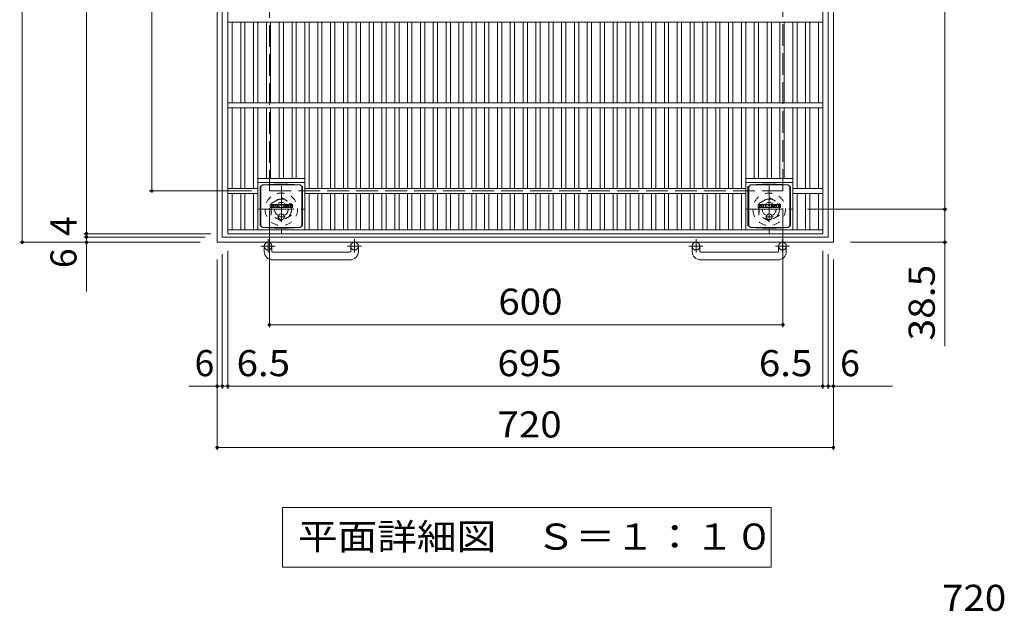
# Model space of a CAD drawing. Units: millimetres. Extents: x -1827 to 1870, y -1378 to 1316.
# Drawn here: x -1736 to -586, y -32 to 659 of the extents above; entities that cross this region are included whole.
import ezdxf

# ---------------------------------------------------------------- set-up
doc = ezdxf.new("R2010")
doc.units = ezdxf.units.MM
doc.header["$LTSCALE"] = 10
for name, pattern in [('JWW_CENTER1', [6.773333, 4.233333, -0.846667, 0.846667, -0.846667]), ('JWW_DASHED1', [1.693333, 0.846667, -0.846667]), ('JWW_DASHED3', [3.386667, 2.54, -0.846667])]:
    doc.linetypes.add(name, pattern=pattern)
for name, color, linetype in [('C-1', 7, 'Continuous'), ('C-2', 7, 'Continuous'), ('C-4', 7, 'Continuous'), ('C-5', 7, 'Continuous'), ('C-9', 7, 'Continuous'), ('C-F', 7, 'Continuous'), ('D-4', 7, 'Continuous')]:
    doc.layers.add(name, color=color, linetype=linetype)
doc.styles.add('ＭＳ ゴシック', font='txt', dxfattribs={"height": 1})

msp = doc.modelspace()

# ---------------------------------------------------------------- linework, layer by layer
at = {"layer": 'C-1', "color": 2, "linetype": 'Continuous', "lineweight": 9}
for p, q in [((-1505.2, 1119.4), (-1505.2, 399.4)), ((-785.2, 399.4), (-785.2, 1119.4)), ((-1499.2, 1113.4), (-1499.2, 405.4)), ((-791.2, 405.4), (-791.2, 1113.4)), ((-1499.2, 405.4), (-791.2, 405.4)), ((-1505.2, 399.4), (-785.2, 399.4)), ((-1450.2, 388.8), (-1450.2, 394.9)), ((-1441.2, 388.8), (-1441.2, 394.9)), ((-1349.2, 388.8), (-1349.2, 394.9)), ((-1340.2, 388.8), (-1340.2, 394.9)), ((-950.2, 388.8), (-950.2, 394.9)), ((-941.2, 388.8), (-941.2, 394.9)), ((-849.2, 388.8), (-849.2, 394.9)), ((-840.2, 388.8), (-840.2, 394.9)), ((-1440.2, 387.8), (-1350.2, 387.8)), ((-940.2, 387.8), (-850.2, 387.8)), ((-1350.2, 378.8), (-1440.2, 378.8)), ((-850.2, 378.8), (-940.2, 378.8))]:
    msp.add_line(p, q, dxfattribs=at)
at = {"layer": 'C-1', "color": 2, "linetype": 'JWW_DASHED3', "lineweight": 9}
for p, q in [((-1444.2, 1059.4), (-1444.2, 459.4)), ((-844.2, 459.4), (-844.2, 1059.4)), ((-1444.2, 459.4), (-844.2, 459.4))]:
    msp.add_line(p, q, dxfattribs=at)
at = {"layer": 'C-1', "color": 2, "linetype": 'JWW_CENTER1', "lineweight": 9}
for p, q in [((-1430.2, 465.5), (-1430.2, 410.2)), ((-860.2, 465.5), (-860.2, 410.2)), ((-1457.9, 437.9), (-1402.6, 437.9)), ((-887.9, 437.9), (-832.6, 437.9)), ((-1445.7, 403), (-1445.7, 387.4)), ((-1344.7, 403), (-1344.7, 387.4)), ((-945.7, 403), (-945.7, 387.4)), ((-844.7, 403), (-844.7, 387.4)), ((-1437.6, 394.9), (-1454, 394.9)), ((-1336.6, 394.9), (-1353, 394.9)), ((-937.6, 394.9), (-954, 394.9)), ((-836.6, 394.9), (-853, 394.9))]:
    msp.add_line(p, q, dxfattribs=at)
at = {"layer": 'C-1', "color": 2, "linetype": 'JWW_DASHED1', "lineweight": 9}
for p, q in [((-1442.2, 444.8), (-1430.2, 451.7)), ((-1430.2, 451.7), (-1418.2, 444.8)), ((-872.2, 444.8), (-860.2, 451.7)), ((-860.2, 451.7), (-848.2, 444.8)), ((-1442.2, 430.9), (-1442.2, 444.8)), ((-1418.2, 444.8), (-1418.2, 430.9)), ((-872.2, 430.9), (-872.2, 444.8)), ((-848.2, 444.8), (-848.2, 430.9)), ((-1430.2, 424), (-1442.2, 430.9)), ((-1418.2, 430.9), (-1430.2, 424)), ((-860.2, 424), (-872.2, 430.9)), ((-848.2, 430.9), (-860.2, 424))]:
    msp.add_line(p, q, dxfattribs=at)
for centre, radius in [((-1430.2, 437.9), 19), ((-1430.2, 437.9), 12), ((-860.2, 437.9), 19), ((-860.2, 437.9), 12), ((-1430.2, 437.9), 8), ((-860.2, 437.9), 8)]:
    msp.add_circle(centre, radius, dxfattribs=at)
at = {"layer": 'C-1', "color": 2, "linetype": 'Continuous', "lineweight": 9}
for centre in [(-1445.7, 394.9), (-1344.7, 394.9), (-945.7, 394.9), (-844.7, 394.9)]:
    msp.add_circle(centre, 4.5, dxfattribs=at)
for centre, radius, start, end in [((-1440.2, 388.8), 10, 180, 270), ((-1440.2, 388.8), 1, 180, 270), ((-1350.2, 388.8), 10, 270, 0), ((-1350.2, 388.8), 1, 270, 0), ((-940.2, 388.8), 10, 180, 270), ((-940.2, 388.8), 1, 180, 270), ((-850.2, 388.8), 10, 270, 0), ((-850.2, 388.8), 1, 270, 0)]:
    msp.add_arc(centre, radius, start, end, dxfattribs=at)
at = {"layer": 'C-2', "color": 3, "linetype": 'Continuous', "lineweight": 9}
for p, q in [((-1492.7, 409.4), (-1492.7, 1109.4)), ((-797.7, 409.4), (-797.7, 1109.4)), ((-797.7, 656.4), (-1492.7, 656.4)), ((-1487.7, 562.9), (-1487.7, 656.4)), ((-1477.7, 562.9), (-1477.7, 656.4)), ((-1472.7, 562.9), (-1472.7, 656.4)), ((-1462.7, 562.9), (-1462.7, 656.4)), ((-1457.7, 562.9), (-1457.7, 656.4)), ((-1447.7, 562.9), (-1447.7, 656.4)), ((-1442.7, 562.9), (-1442.7, 656.4)), ((-1432.7, 562.9), (-1432.7, 656.4)), ((-1427.7, 562.9), (-1427.7, 656.4)), ((-1417.7, 562.9), (-1417.7, 656.4)), ((-1412.7, 562.9), (-1412.7, 656.4)), ((-1402.7, 562.9), (-1402.7, 656.4)), ((-1397.7, 562.9), (-1397.7, 656.4)), ((-1387.7, 562.9), (-1387.7, 656.4)), ((-1382.7, 562.9), (-1382.7, 656.4)), ((-1372.7, 562.9), (-1372.7, 656.4)), ((-1367.7, 562.9), (-1367.7, 656.4)), ((-1357.7, 562.9), (-1357.7, 656.4)), ((-1352.7, 562.9), (-1352.7, 656.4)), ((-1342.7, 562.9), (-1342.7, 656.4)), ((-1337.7, 562.9), (-1337.7, 656.4)), ((-1327.7, 562.9), (-1327.7, 656.4)), ((-1322.7, 562.9), (-1322.7, 656.4)), ((-1312.7, 562.9), (-1312.7, 656.4)), ((-1307.7, 562.9), (-1307.7, 656.4)), ((-1297.7, 562.9), (-1297.7, 656.4)), ((-1292.7, 562.9), (-1292.7, 656.4)), ((-1282.7, 562.9), (-1282.7, 656.4)), ((-1277.7, 562.9), (-1277.7, 656.4)), ((-1267.7, 562.9), (-1267.7, 656.4)), ((-1262.7, 562.9), (-1262.7, 656.4)), ((-1252.7, 562.9), (-1252.7, 656.4)), ((-1247.7, 562.9), (-1247.7, 656.4)), ((-1237.7, 562.9), (-1237.7, 656.4)), ((-1232.7, 562.9), (-1232.7, 656.4)), ((-1222.7, 562.9), (-1222.7, 656.4)), ((-1217.7, 562.9), (-1217.7, 656.4)), ((-1207.7, 562.9), (-1207.7, 656.4)), ((-1202.7, 562.9), (-1202.7, 656.4)), ((-1192.7, 562.9), (-1192.7, 656.4)), ((-1187.7, 562.9), (-1187.7, 656.4)), ((-1177.7, 562.9), (-1177.7, 656.4)), ((-1172.7, 562.9), (-1172.7, 656.4)), ((-1162.7, 562.9), (-1162.7, 656.4)), ((-1157.7, 562.9), (-1157.7, 656.4)), ((-1147.7, 562.9), (-1147.7, 656.4)), ((-1142.7, 562.9), (-1142.7, 656.4)), ((-1132.7, 562.9), (-1132.7, 656.4)), ((-1127.7, 562.9), (-1127.7, 656.4)), ((-1117.7, 562.9), (-1117.7, 656.4)), ((-1112.7, 562.9), (-1112.7, 656.4)), ((-1102.7, 562.9), (-1102.7, 656.4)), ((-1097.7, 562.9), (-1097.7, 656.4)), ((-1087.7, 562.9), (-1087.7, 656.4)), ((-1082.7, 562.9), (-1082.7, 656.4)), ((-1072.7, 562.9), (-1072.7, 656.4)), ((-1067.7, 562.9), (-1067.7, 656.4)), ((-1057.7, 562.9), (-1057.7, 656.4)), ((-1052.7, 562.9), (-1052.7, 656.4)), ((-1042.7, 562.9), (-1042.7, 656.4)), ((-1037.7, 562.9), (-1037.7, 656.4)), ((-1027.7, 562.9), (-1027.7, 656.4)), ((-1022.7, 562.9), (-1022.7, 656.4)), ((-1012.7, 562.9), (-1012.7, 656.4)), ((-1007.7, 562.9), (-1007.7, 656.4)), ((-997.7, 562.9), (-997.7, 656.4)), ((-992.7, 562.9), (-992.7, 656.4)), ((-982.7, 562.9), (-982.7, 656.4)), ((-977.7, 562.9), (-977.7, 656.4)), ((-967.7, 562.9), (-967.7, 656.4)), ((-962.7, 562.9), (-962.7, 656.4)), ((-952.7, 562.9), (-952.7, 656.4)), ((-947.7, 562.9), (-947.7, 656.4)), ((-937.7, 562.9), (-937.7, 656.4)), ((-932.7, 562.9), (-932.7, 656.4)), ((-922.7, 562.9), (-922.7, 656.4)), ((-917.7, 562.9), (-917.7, 656.4)), ((-907.7, 562.9), (-907.7, 656.4)), ((-902.7, 562.9), (-902.7, 656.4)), ((-892.7, 562.9), (-892.7, 656.4)), ((-887.7, 562.9), (-887.7, 656.4)), ((-877.7, 562.9), (-877.7, 656.4)), ((-872.7, 562.9), (-872.7, 656.4)), ((-862.7, 562.9), (-862.7, 656.4)), ((-857.7, 562.9), (-857.7, 656.4)), ((-847.7, 562.9), (-847.7, 656.4)), ((-842.7, 562.9), (-842.7, 656.4)), ((-832.7, 562.9), (-832.7, 656.4)), ((-827.7, 562.9), (-827.7, 656.4)), ((-817.7, 562.9), (-817.7, 656.4)), ((-812.7, 562.9), (-812.7, 656.4)), ((-802.7, 562.9), (-802.7, 656.4)), ((-797.7, 562.4), (-1492.7, 562.4)), ((-797.7, 556.4), (-1492.7, 556.4)), ((-1487.7, 462.4), (-1487.7, 556.4)), ((-1477.7, 462.4), (-1477.7, 556.4)), ((-1472.7, 462.4), (-1472.7, 556.4)), ((-1462.7, 462.4), (-1462.7, 556.4)), ((-1457.7, 413.9), (-1457.7, 556.4)), ((-1447.7, 473.9), (-1447.7, 556.4)), ((-1442.7, 473.9), (-1442.7, 556.4)), ((-1432.7, 473.9), (-1432.7, 556.4)), ((-1427.7, 473.9), (-1427.7, 556.4)), ((-1417.7, 473.9), (-1417.7, 556.4)), ((-1412.7, 473.9), (-1412.7, 556.4)), ((-1402.7, 413.9), (-1402.7, 556.4)), ((-1397.7, 462.4), (-1397.7, 556.4)), ((-1387.7, 462.4), (-1387.7, 556.4)), ((-1382.7, 462.4), (-1382.7, 556.4)), ((-1372.7, 462.4), (-1372.7, 556.4)), ((-1367.7, 462.4), (-1367.7, 556.4)), ((-1357.7, 462.4), (-1357.7, 556.4)), ((-1352.7, 462.4), (-1352.7, 556.4)), ((-1342.7, 462.4), (-1342.7, 556.4)), ((-1337.7, 462.4), (-1337.7, 556.4)), ((-1327.7, 462.4), (-1327.7, 556.4)), ((-1322.7, 462.4), (-1322.7, 556.4)), ((-1312.7, 462.4), (-1312.7, 556.4)), ((-1307.7, 462.4), (-1307.7, 556.4)), ((-1297.7, 462.4), (-1297.7, 556.4)), ((-1292.7, 462.4), (-1292.7, 556.4)), ((-1282.7, 462.4), (-1282.7, 556.4)), ((-1277.7, 462.4), (-1277.7, 556.4)), ((-1267.7, 462.4), (-1267.7, 556.4)), ((-1262.7, 462.4), (-1262.7, 556.4)), ((-1252.7, 462.4), (-1252.7, 556.4)), ((-1247.7, 462.4), (-1247.7, 556.4)), ((-1237.7, 462.4), (-1237.7, 556.4)), ((-1232.7, 462.4), (-1232.7, 556.4)), ((-1222.7, 462.4), (-1222.7, 556.4)), ((-1217.7, 462.4), (-1217.7, 556.4)), ((-1207.7, 462.4), (-1207.7, 556.4)), ((-1202.7, 462.4), (-1202.7, 556.4)), ((-1192.7, 462.4), (-1192.7, 556.4)), ((-1187.7, 462.4), (-1187.7, 556.4)), ((-1177.7, 462.4), (-1177.7, 556.4)), ((-1172.7, 462.4), (-1172.7, 556.4)), ((-1162.7, 462.4), (-1162.7, 556.4)), ((-1157.7, 462.4), (-1157.7, 556.4)), ((-1147.7, 462.4), (-1147.7, 556.4)), ((-1142.7, 462.4), (-1142.7, 556.4)), ((-1132.7, 462.4), (-1132.7, 556.4)), ((-1127.7, 462.4), (-1127.7, 556.4)), ((-1117.7, 462.4), (-1117.7, 556.4)), ((-1112.7, 462.4), (-1112.7, 556.4)), ((-1102.7, 462.4), (-1102.7, 556.4)), ((-1097.7, 462.4), (-1097.7, 556.4)), ((-1087.7, 462.4), (-1087.7, 556.4)), ((-1082.7, 462.4), (-1082.7, 556.4)), ((-1072.7, 462.4), (-1072.7, 556.4)), ((-1067.7, 462.4), (-1067.7, 556.4)), ((-1057.7, 462.4), (-1057.7, 556.4)), ((-1052.7, 462.4), (-1052.7, 556.4)), ((-1042.7, 462.4), (-1042.7, 556.4)), ((-1037.7, 462.4), (-1037.7, 556.4)), ((-1027.7, 462.4), (-1027.7, 556.4)), ((-1022.7, 462.4), (-1022.7, 556.4)), ((-1012.7, 462.4), (-1012.7, 556.4)), ((-1007.7, 462.4), (-1007.7, 556.4)), ((-997.7, 462.4), (-997.7, 556.4)), ((-992.7, 462.4), (-992.7, 556.4)), ((-982.7, 462.4), (-982.7, 556.4)), ((-977.7, 462.4), (-977.7, 556.4)), ((-967.7, 462.4), (-967.7, 556.4)), ((-962.7, 462.4), (-962.7, 556.4)), ((-952.7, 462.4), (-952.7, 556.4)), ((-947.7, 462.4), (-947.7, 556.4)), ((-937.7, 462.4), (-937.7, 556.4)), ((-932.7, 462.4), (-932.7, 556.4)), ((-922.7, 462.4), (-922.7, 556.4)), ((-917.7, 462.4), (-917.7, 556.4)), ((-907.7, 462.4), (-907.7, 556.4)), ((-902.7, 462.4), (-902.7, 556.4)), ((-892.7, 462.4), (-892.7, 556.4)), ((-887.7, 413.9), (-887.7, 556.4)), ((-877.7, 473.9), (-877.7, 556.4)), ((-872.7, 473.9), (-872.7, 556.4)), ((-862.7, 473.9), (-862.7, 556.4)), ((-857.7, 473.9), (-857.7, 556.4)), ((-847.7, 473.9), (-847.7, 556.4)), ((-842.7, 473.9), (-842.7, 556.4)), ((-832.7, 413.9), (-832.7, 556.4)), ((-827.7, 462.4), (-827.7, 556.4)), ((-817.7, 462.4), (-817.7, 556.4)), ((-812.7, 462.4), (-812.7, 556.4)), ((-802.7, 462.4), (-802.7, 556.4)), ((-1457.7, 473.9), (-1402.7, 473.9)), ((-887.7, 473.9), (-832.7, 473.9)), ((-1457.7, 462.4), (-1492.7, 462.4)), ((-1457.7, 469.4), (-1402.7, 469.4)), ((-887.7, 462.4), (-1402.7, 462.4)), ((-887.7, 469.4), (-832.7, 469.4)), ((-797.7, 462.4), (-832.7, 462.4)), ((-1457.7, 456.4), (-1492.7, 456.4)), ((-1487.7, 413.9), (-1487.7, 456.4)), ((-1477.7, 413.9), (-1477.7, 456.4)), ((-1472.7, 413.9), (-1472.7, 456.4)), ((-1462.7, 413.9), (-1462.7, 456.4)), ((-887.7, 456.4), (-1402.7, 456.4)), ((-1397.7, 413.9), (-1397.7, 456.4)), ((-1387.7, 413.9), (-1387.7, 456.4)), ((-1382.7, 413.9), (-1382.7, 456.4)), ((-1372.7, 413.9), (-1372.7, 456.4)), ((-1367.7, 413.9), (-1367.7, 456.4)), ((-1357.7, 413.9), (-1357.7, 456.4)), ((-1352.7, 413.9), (-1352.7, 456.4)), ((-1342.7, 413.9), (-1342.7, 456.4)), ((-1337.7, 413.9), (-1337.7, 456.4)), ((-1327.7, 413.9), (-1327.7, 456.4)), ((-1322.7, 413.9), (-1322.7, 456.4)), ((-1312.7, 413.9), (-1312.7, 456.4)), ((-1307.7, 413.9), (-1307.7, 456.4)), ((-1297.7, 413.9), (-1297.7, 456.4)), ((-1292.7, 413.9), (-1292.7, 456.4)), ((-1282.7, 413.9), (-1282.7, 456.4)), ((-1277.7, 413.9), (-1277.7, 456.4)), ((-1267.7, 413.9), (-1267.7, 456.4)), ((-1262.7, 413.9), (-1262.7, 456.4)), ((-1252.7, 413.9), (-1252.7, 456.4)), ((-1247.7, 413.9), (-1247.7, 456.4)), ((-1237.7, 413.9), (-1237.7, 456.4)), ((-1232.7, 413.9), (-1232.7, 456.4)), ((-1222.7, 413.9), (-1222.7, 456.4)), ((-1217.7, 413.9), (-1217.7, 456.4)), ((-1207.7, 413.9), (-1207.7, 456.4)), ((-1202.7, 413.9), (-1202.7, 456.4)), ((-1192.7, 413.9), (-1192.7, 456.4)), ((-1187.7, 413.9), (-1187.7, 456.4)), ((-1177.7, 413.9), (-1177.7, 456.4)), ((-1172.7, 413.9), (-1172.7, 456.4)), ((-1162.7, 413.9), (-1162.7, 456.4)), ((-1157.7, 413.9), (-1157.7, 456.4)), ((-1147.7, 413.9), (-1147.7, 456.4)), ((-1142.7, 413.9), (-1142.7, 456.4)), ((-1132.7, 413.9), (-1132.7, 456.4)), ((-1127.7, 413.9), (-1127.7, 456.4)), ((-1117.7, 413.9), (-1117.7, 456.4)), ((-1112.7, 413.9), (-1112.7, 456.4)), ((-1102.7, 413.9), (-1102.7, 456.4)), ((-1097.7, 413.9), (-1097.7, 456.4)), ((-1087.7, 413.9), (-1087.7, 456.4)), ((-1082.7, 413.9), (-1082.7, 456.4)), ((-1072.7, 413.9), (-1072.7, 456.4)), ((-1067.7, 413.9), (-1067.7, 456.4)), ((-1057.7, 413.9), (-1057.7, 456.4)), ((-1052.7, 413.9), (-1052.7, 456.4)), ((-1042.7, 413.9), (-1042.7, 456.4)), ((-1037.7, 413.9), (-1037.7, 456.4)), ((-1027.7, 413.9), (-1027.7, 456.4)), ((-1022.7, 413.9), (-1022.7, 456.4)), ((-1012.7, 413.9), (-1012.7, 456.4)), ((-1007.7, 413.9), (-1007.7, 456.4)), ((-997.7, 413.9), (-997.7, 456.4)), ((-992.7, 413.9), (-992.7, 456.4)), ((-982.7, 413.9), (-982.7, 456.4)), ((-977.7, 413.9), (-977.7, 456.4)), ((-967.7, 413.9), (-967.7, 456.4)), ((-962.7, 413.9), (-962.7, 456.4)), ((-952.7, 413.9), (-952.7, 456.4)), ((-947.7, 413.9), (-947.7, 456.4)), ((-937.7, 413.9), (-937.7, 456.4)), ((-932.7, 413.9), (-932.7, 456.4)), ((-922.7, 413.9), (-922.7, 456.4)), ((-917.7, 413.9), (-917.7, 456.4)), ((-907.7, 413.9), (-907.7, 456.4)), ((-902.7, 413.9), (-902.7, 456.4)), ((-892.7, 413.9), (-892.7, 456.4)), ((-797.7, 456.4), (-832.7, 456.4)), ((-827.7, 413.9), (-827.7, 456.4)), ((-817.7, 413.9), (-817.7, 456.4)), ((-812.7, 413.9), (-812.7, 456.4)), ((-802.7, 413.9), (-802.7, 456.4)), ((-797.7, 413.9), (-1492.7, 413.9)), ((-797.7, 409.4), (-1492.7, 409.4))]:
    msp.add_line(p, q, dxfattribs=at)
at = {"layer": 'C-4', "color": 7, "linetype": 'Continuous', "lineweight": 9}
for p, q in [((-1732.9, 399.4), (-1732.9, 1119.4)), ((-1657.9, 1109.4), (-1657.9, 409.4)), ((-655.1, 1080.9), (-655.1, 437.9)), ((-1581.5, 459.4), (-1581.5, 1059.4)), ((-1584.5, 459.4), (-1465.2, 459.4)), ((-1444.2, 300.1), (-1444.2, 439.4)), ((-844.2, 300.1), (-844.2, 439.4)), ((-652.1, 437.9), (-815.3, 437.9)), ((-655.1, 437.9), (-655.1, 277.9)), ((-1660.9, 409.4), (-1512.7, 409.4)), ((-1660.9, 405.4), (-1519.2, 405.4)), ((-1657.9, 409.4), (-1657.9, 405.4)), ((-1657.9, 405.4), (-1657.9, 341.9)), ((-1735.9, 399.4), (-1525.2, 399.4)), ((-652.1, 399.4), (-765.2, 399.4)), ((-1499.2, 228.4), (-1499.2, 385.4)), ((-1492.7, 228.4), (-1492.7, 389.4)), ((-797.7, 228.4), (-797.7, 389.4)), ((-791.2, 228.4), (-791.2, 385.4)), ((-1505.2, 156.7), (-1505.2, 379.4)), ((-785.2, 156.7), (-785.2, 379.4)), ((-1444.2, 303.1), (-844.2, 303.1)), ((-1538.3, 231.4), (-1499.2, 231.4)), ((-1499.2, 231.4), (-1492.7, 231.4)), ((-1492.7, 231.4), (-797.7, 231.4)), ((-797.7, 231.4), (-791.2, 231.4)), ((-791.2, 231.4), (-716.3, 231.4)), ((-1505.2, 159.7), (-785.2, 159.7))]:
    msp.add_line(p, q, dxfattribs=at)
at = {"layer": 'C-4', "color": 7, "linetype": 'Continuous', "lineweight": 9, "const_width": 2}
for points in [[(-1580.5, 459.4, 0.414214), (-1581.5, 460.4, 0.414214), (-1582.5, 459.4, 0.414214), (-1581.5, 458.4, 0.414214)], [(-654.1, 437.9, 0.414214), (-655.1, 438.9, 0.414214), (-656.1, 437.9, 0.414214), (-655.1, 436.9, 0.414214)], [(-1656.9, 409.4, 0.414214), (-1657.9, 410.4, 0.414214), (-1658.9, 409.4, 0.414214), (-1657.9, 408.4, 0.414214)], [(-1656.9, 405.4, 0.414214), (-1657.9, 406.4, 0.414214), (-1658.9, 405.4, 0.414214), (-1657.9, 404.4, 0.414214)], [(-1731.9, 399.4, 0.414214), (-1732.9, 400.4, 0.414214), (-1733.9, 399.4, 0.414214), (-1732.9, 398.4, 0.414214)], [(-1656.9, 399.4, 0.414214), (-1657.9, 400.4, 0.414214), (-1658.9, 399.4, 0.414214), (-1657.9, 398.4, 0.414214)], [(-654.1, 399.4, 0.414214), (-655.1, 400.4, 0.414214), (-656.1, 399.4, 0.414214), (-655.1, 398.4, 0.414214)], [(-1443.2, 303.1, 0.414214), (-1444.2, 304.1, 0.414214), (-1445.2, 303.1, 0.414214), (-1444.2, 302.1, 0.414214)], [(-843.2, 303.1, 0.414214), (-844.2, 304.1, 0.414214), (-845.2, 303.1, 0.414214), (-844.2, 302.1, 0.414214)], [(-1504.2, 231.4, 0.414214), (-1505.2, 232.4, 0.414214), (-1506.2, 231.4, 0.414214), (-1505.2, 230.4, 0.414214)], [(-1498.2, 231.4, 0.414214), (-1499.2, 232.4, 0.414214), (-1500.2, 231.4, 0.414214), (-1499.2, 230.4, 0.414214)], [(-1491.7, 231.4, 0.414214), (-1492.7, 232.4, 0.414214), (-1493.7, 231.4, 0.414214), (-1492.7, 230.4, 0.414214)], [(-796.7, 231.4, 0.414214), (-797.7, 232.4, 0.414214), (-798.7, 231.4, 0.414214), (-797.7, 230.4, 0.414214)], [(-790.2, 231.4, 0.414214), (-791.2, 232.4, 0.414214), (-792.2, 231.4, 0.414214), (-791.2, 230.4, 0.414214)], [(-784.2, 231.4, 0.414214), (-785.2, 232.4, 0.414214), (-786.2, 231.4, 0.414214), (-785.2, 230.4, 0.414214)], [(-1504.2, 159.7, 0.414214), (-1505.2, 160.7, 0.414214), (-1506.2, 159.7, 0.414214), (-1505.2, 158.7, 0.414214)], [(-784.2, 159.7, 0.414214), (-785.2, 160.7, 0.414214), (-786.2, 159.7, 0.414214), (-785.2, 158.7, 0.414214)]]:
    msp.add_lwpolyline(points, format="xyb", close=True, dxfattribs=at)
at = {"layer": 'C-5', "color": 7, "linetype": 'Continuous', "lineweight": 9}
for p, q in [((-1428.9, 89.8), (-857.9, 89.8)), ((-1428.9, 89.8), (-1428.9, 19.8)), ((-857.9, 89.8), (-857.9, 19.8)), ((-1428.9, 19.8), (-857.9, 19.8))]:
    msp.add_line(p, q, dxfattribs=at)
at = {"layer": 'C-9', "color": 2, "linetype": 'Continuous', "lineweight": 9}
for p, q in [((-1455.1, 464.6), (-1454.2, 464.6)), ((-1455.1, 464.6), (-1455.1, 418.6)), ((-1454.2, 464.6), (-1452.2, 466.6)), ((-1454.2, 418.6), (-1454.2, 464.6)), ((-1438.3, 467.2), (-1452.2, 466.6)), ((-1452.2, 466.6), (-1408.2, 466.6)), ((-1438.3, 467.2), (-1422.1, 467.2)), ((-1422.1, 467.2), (-1408.2, 466.6)), ((-1406.2, 464.6), (-1408.2, 466.6)), ((-1405.3, 464.6), (-1406.2, 464.6)), ((-1406.2, 418.6), (-1406.2, 464.6)), ((-1405.3, 464.6), (-1405.3, 418.6)), ((-885.1, 464.6), (-884.2, 464.6)), ((-885.1, 464.6), (-885.1, 418.6)), ((-884.2, 464.6), (-882.2, 466.6)), ((-884.2, 418.6), (-884.2, 464.6)), ((-868.3, 467.2), (-882.2, 466.6)), ((-882.2, 466.6), (-838.2, 466.6)), ((-868.3, 467.2), (-852.1, 467.2)), ((-852.1, 467.2), (-838.2, 466.6)), ((-836.2, 464.6), (-838.2, 466.6)), ((-835.3, 464.6), (-836.2, 464.6)), ((-836.2, 418.6), (-836.2, 464.6)), ((-835.3, 464.6), (-835.3, 418.6)), ((-1455.1, 418.6), (-1454.2, 418.6)), ((-1454.2, 418.6), (-1452.2, 416.6)), ((-1438.3, 416), (-1452.2, 416.6)), ((-1452.2, 416.6), (-1408.2, 416.6)), ((-1438.3, 416), (-1422.1, 416)), ((-1422.1, 416), (-1408.2, 416.6)), ((-1406.2, 418.6), (-1408.2, 416.6)), ((-1405.3, 418.6), (-1406.2, 418.6)), ((-885.1, 418.6), (-884.2, 418.6)), ((-884.2, 418.6), (-882.2, 416.6)), ((-868.3, 416), (-882.2, 416.6)), ((-882.2, 416.6), (-838.2, 416.6)), ((-868.3, 416), (-852.1, 416)), ((-852.1, 416), (-838.2, 416.6)), ((-836.2, 418.6), (-838.2, 416.6)), ((-835.3, 418.6), (-836.2, 418.6))]:
    msp.add_line(p, q, dxfattribs=at)
at = {"layer": 'C-9', "color": 2, "linetype": 'JWW_CENTER1', "lineweight": 9}
for p, q in [((-1425.7, 429.1), (-1434.7, 429.1)), ((-1430.2, 432.8), (-1430.2, 425.4)), ((-855.7, 429.1), (-864.7, 429.1)), ((-860.2, 432.8), (-860.2, 425.4))]:
    msp.add_line(p, q, dxfattribs=at)
at = {"layer": 'C-9', "color": 2, "linetype": 'Continuous', "lineweight": 9}
for centre in [(-1430.2, 429.1), (-860.2, 429.1)]:
    msp.add_circle(centre, 3.5, dxfattribs=at)
at = {"layer": 'C-F', "color": 7, "linetype": 'Continuous', "lineweight": 9}
for p, q in [((-1443.2, 440), (-1443.2, 443.4)), ((-1441.5, 443.5), (-1443.1, 443.5)), ((-1443.1, 439.9), (-1441.5, 439.9)), ((-1441.4, 443.4), (-1441.4, 442.5)), ((-1441.4, 440), (-1441.4, 441.1)), ((-1440.9, 443.4), (-1440.9, 442.5)), ((-1440.9, 440), (-1440.9, 441.1)), ((-1439.4, 443.5), (-1440.7, 443.5)), ((-1440.7, 439.9), (-1439.4, 439.9)), ((-1439.2, 443.4), (-1439.2, 442.6)), ((-1439.2, 440), (-1439.2, 441)), ((-1438.6, 440), (-1438.6, 443)), ((-1437.1, 439.9), (-1438.4, 439.9)), ((-1435.2, 443.5), (-1438, 443.5)), ((-1436.9, 441.7), (-1436.9, 442.3)), ((-1436.9, 440), (-1436.9, 440.4)), ((-1436.4, 441.7), (-1436.8, 441.7)), ((-1436.4, 441.7), (-1436.4, 442.3)), ((-1436.4, 440), (-1436.4, 440.4)), ((-1436.2, 439.9), (-1434.9, 439.9)), ((-1434.7, 440), (-1434.7, 443)), ((-1434, 443.4), (-1434, 440)), ((-1433.9, 443.5), (-1432.2, 443.5)), ((-1432.9, 439.9), (-1433.9, 439.9)), ((-1432.7, 440), (-1432.7, 440.9)), ((-1432.2, 440), (-1432.5, 441)), ((-1430.2, 439.9), (-1432.1, 439.9)), ((-1432, 443.4), (-1431.6, 441.9)), ((-1431.4, 443.4), (-1431.4, 442)), ((-1431.2, 443.5), (-1430.2, 443.5)), ((-1430.1, 443.4), (-1430.1, 440)), ((-1429.6, 440), (-1429.6, 443.4)), ((-1429.4, 443.5), (-1426.4, 443.5)), ((-1429.4, 439.9), (-1426.4, 439.9)), ((-1426.4, 442.5), (-1427.5, 442.5)), ((-1426.4, 442.1), (-1427.5, 442.1)), ((-1426.4, 441.3), (-1427.5, 441.3)), ((-1426.4, 440.9), (-1427.5, 440.9)), ((-1426.2, 442.7), (-1426.2, 443.4)), ((-1426.2, 441.5), (-1426.2, 441.9)), ((-1426.2, 440), (-1426.2, 440.7)), ((-1425.7, 440.9), (-1425.7, 440.4)), ((-1425.6, 441), (-1424.2, 441)), ((-1422.2, 443.5), (-1425.3, 443.5)), ((-1423.7, 441.4), (-1425.3, 441.4)), ((-1422.1, 439.9), (-1425.2, 439.9)), ((-1424.1, 442.2), (-1424.1, 442.6)), ((-1424, 440.9), (-1424, 440.8)), ((-1423.9, 442), (-1422.1, 442)), ((-1423.5, 442.5), (-1423.5, 442.6)), ((-1423.5, 441.2), (-1423.5, 440.8)), ((-1423.4, 442.4), (-1421.7, 442.4)), ((-1421.7, 443), (-1421.7, 442.4)), ((-1421.2, 440.4), (-1421.2, 443)), ((-1417.7, 443.5), (-1420.7, 443.5)), ((-1417.7, 439.9), (-1420.7, 439.9)), ((-1419.5, 441.2), (-1419.5, 442.2)), ((-1418.9, 441.2), (-1418.9, 442.2)), ((-1417.2, 443), (-1417.2, 440.4)), ((-873.2, 440), (-873.2, 443.4)), ((-871.5, 443.5), (-873.1, 443.5)), ((-873.1, 439.9), (-871.5, 439.9)), ((-871.4, 443.4), (-871.4, 442.5)), ((-871.4, 440), (-871.4, 441.1)), ((-870.9, 443.4), (-870.9, 442.5)), ((-870.9, 440), (-870.9, 441.1)), ((-869.4, 443.5), (-870.7, 443.5)), ((-870.7, 439.9), (-869.4, 439.9)), ((-869.2, 443.4), (-869.2, 442.6)), ((-869.2, 440), (-869.2, 441)), ((-868.6, 440), (-868.6, 443)), ((-867.1, 439.9), (-868.4, 439.9)), ((-865.2, 443.5), (-868, 443.5)), ((-866.9, 441.7), (-866.9, 442.3)), ((-866.9, 440), (-866.9, 440.4)), ((-866.4, 441.7), (-866.8, 441.7)), ((-866.4, 441.7), (-866.4, 442.3)), ((-866.4, 440), (-866.4, 440.4)), ((-866.2, 439.9), (-864.9, 439.9)), ((-864.7, 440), (-864.7, 443)), ((-864, 443.4), (-864, 440)), ((-863.9, 443.5), (-862.2, 443.5)), ((-862.9, 439.9), (-863.9, 439.9)), ((-862.7, 440), (-862.7, 440.9)), ((-862.2, 440), (-862.5, 441)), ((-860.2, 439.9), (-862.1, 439.9)), ((-862, 443.4), (-861.6, 441.9)), ((-861.4, 443.4), (-861.4, 442)), ((-861.2, 443.5), (-860.2, 443.5)), ((-860.1, 443.4), (-860.1, 440)), ((-859.6, 440), (-859.6, 443.4)), ((-859.4, 443.5), (-856.4, 443.5)), ((-859.4, 439.9), (-856.4, 439.9)), ((-856.4, 442.5), (-857.5, 442.5)), ((-856.4, 442.1), (-857.5, 442.1)), ((-856.4, 441.3), (-857.5, 441.3)), ((-856.4, 440.9), (-857.5, 440.9)), ((-856.2, 442.7), (-856.2, 443.4)), ((-856.2, 441.5), (-856.2, 441.9)), ((-856.2, 440), (-856.2, 440.7)), ((-855.7, 440.9), (-855.7, 440.4)), ((-855.6, 441), (-854.2, 441)), ((-852.2, 443.5), (-855.3, 443.5)), ((-853.7, 441.4), (-855.3, 441.4)), ((-852.1, 439.9), (-855.2, 439.9)), ((-854.1, 442.2), (-854.1, 442.6)), ((-854, 440.9), (-854, 440.8)), ((-853.9, 442), (-852.1, 442)), ((-853.5, 442.5), (-853.5, 442.6)), ((-853.5, 441.2), (-853.5, 440.8)), ((-853.4, 442.4), (-851.7, 442.4)), ((-851.7, 443), (-851.7, 442.4)), ((-851.2, 440.4), (-851.2, 443)), ((-847.7, 443.5), (-850.7, 443.5)), ((-847.7, 439.9), (-850.7, 439.9)), ((-849.5, 441.2), (-849.5, 442.2)), ((-848.9, 441.2), (-848.9, 442.2)), ((-847.2, 443), (-847.2, 440.4))]:
    msp.add_line(p, q, dxfattribs=at)
for centre, radius, start, end in [((-1443.1, 443.4), 0.157, 90, 180), ((-1443.1, 440), 0.157, 180, 270), ((-1441.5, 443.4), 0.157, 0, 90), ((-1441.5, 440), 0.157, 270, 0), ((-1441.1, 442.5), 0.251, 180, 0), ((-1441.1, 441.1), 0.249, 0, 180), ((-1440.7, 443.4), 0.157, 90, 180), ((-1440.7, 440), 0.157, 180, 270), ((-1440.3, 441.8), 0.0878, 97.3317, 266.5718), ((-1440.6, 444.1), 2.26, 277.3317, 299.4207), ((-1440.4, 440.1), 1.64, 53.7199, 86.5718), ((-1439.8, 442.6), 0.524, 299.4207, 0), ((-1439.4, 443.4), 0.157, 0, 90), ((-1439.7, 441), 0.524, 0, 53.7199), ((-1439.4, 440), 0.157, 270, 0), ((-1438, 443), 0.524, 90, 180), ((-1438.4, 440), 0.157, 180, 270), ((-1437.1, 440), 0.157, 270, 0), ((-1436.6, 442.3), 0.255, 0, 180), ((-1436.8, 441.7), 0.0524, 180, 270), ((-1436.6, 440.4), 0.255, 0, 180), ((-1436.4, 441.7), 0.0524, 270, 0), ((-1436.2, 440), 0.157, 180, 270), ((-1435.2, 443), 0.524, 0, 90), ((-1434.9, 440), 0.157, 270, 0), ((-1433.9, 443.4), 0.157, 90, 180), ((-1433.9, 440), 0.157, 180, 270), ((-1432.9, 440), 0.157, 270, 0), ((-1432.6, 440.9), 0.101, 16.4888, 180), ((-1432.2, 443.4), 0.157, 17.7564, 90), ((-1432.1, 440), 0.157, 196.4888, 270), ((-1431.5, 442), 0.0827, 197.7564, 0), ((-1431.2, 443.4), 0.157, 90, 180), ((-1430.2, 443.4), 0.157, 0, 90), ((-1430.2, 440), 0.157, 270, 0), ((-1429.4, 443.4), 0.157, 90, 180), ((-1429.4, 440), 0.157, 180, 270), ((-1427.5, 442.3), 0.22, 90, 270), ((-1427.5, 441.1), 0.214, 90, 270), ((-1426.4, 443.4), 0.157, 0, 90), ((-1426.4, 442.7), 0.157, 270, 0), ((-1426.4, 441.9), 0.157, 0, 90), ((-1426.4, 441.5), 0.157, 270, 0), ((-1426.4, 440.7), 0.157, 0, 90), ((-1426.4, 440), 0.157, 270, 0), ((-1423.3, 442.5), 2.38, 157.1011, 202.8989), ((-1425.6, 440.9), 0.157, 90, 180), ((-1425.2, 440.4), 0.524, 180, 270), ((-1425.3, 443.3), 0.262, 90, 157.1011), ((-1425.3, 441.6), 0.262, 202.8989, 270), ((-1424.2, 440.9), 0.157, 0, 90), ((-1423.8, 442.6), 0.259, 0, 180), ((-1423.9, 442.2), 0.157, 180, 270), ((-1423.8, 440.8), 0.25, 180, 0), ((-1423.7, 441.2), 0.157, 0, 90), ((-1423.4, 442.5), 0.157, 180, 270), ((-1422.2, 443), 0.524, 0, 90), ((-1422.1, 441.8), 0.262, 22.908, 90), ((-1422.1, 440.1), 0.262, 270, 337.092), ((-1424.1, 441), 2.37, 337.092, 22.908), ((-1420.7, 443), 0.524, 90, 180), ((-1420.7, 440.4), 0.524, 180, 270), ((-1419.2, 442.2), 0.321, 0, 180), ((-1419.2, 441.2), 0.321, 180, 0), ((-1417.7, 443), 0.524, 0, 90), ((-1417.7, 440.4), 0.524, 270, 0), ((-873.1, 443.4), 0.157, 90, 180), ((-873.1, 440), 0.157, 180, 270), ((-871.5, 443.4), 0.157, 0, 90), ((-871.5, 440), 0.157, 270, 0), ((-871.1, 442.5), 0.251, 180, 0), ((-871.1, 441.1), 0.249, 0, 180), ((-870.7, 443.4), 0.157, 90, 180), ((-870.7, 440), 0.157, 180, 270), ((-870.3, 441.8), 0.0878, 97.3317, 266.5718), ((-870.6, 444.1), 2.26, 277.3317, 299.4207), ((-870.4, 440.1), 1.64, 53.7199, 86.5718), ((-869.8, 442.6), 0.524, 299.4207, 0), ((-869.4, 443.4), 0.157, 0, 90), ((-869.7, 441), 0.524, 0, 53.7199), ((-869.4, 440), 0.157, 270, 0), ((-868, 443), 0.524, 90, 180), ((-868.4, 440), 0.157, 180, 270), ((-867.1, 440), 0.157, 270, 0), ((-866.6, 442.3), 0.255, 0, 180), ((-866.8, 441.7), 0.0524, 180, 270), ((-866.6, 440.4), 0.255, 0, 180), ((-866.4, 441.7), 0.0524, 270, 0), ((-866.2, 440), 0.157, 180, 270), ((-865.2, 443), 0.524, 0, 90), ((-864.9, 440), 0.157, 270, 0), ((-863.9, 443.4), 0.157, 90, 180), ((-863.9, 440), 0.157, 180, 270), ((-862.9, 440), 0.157, 270, 0), ((-862.6, 440.9), 0.101, 16.4888, 180), ((-862.2, 443.4), 0.157, 17.7564, 90), ((-862.1, 440), 0.157, 196.4888, 270), ((-861.5, 442), 0.0827, 197.7564, 0), ((-861.2, 443.4), 0.157, 90, 180), ((-860.2, 443.4), 0.157, 0, 90), ((-860.2, 440), 0.157, 270, 0), ((-859.4, 443.4), 0.157, 90, 180), ((-859.4, 440), 0.157, 180, 270), ((-857.5, 442.3), 0.22, 90, 270), ((-857.5, 441.1), 0.214, 90, 270), ((-856.4, 443.4), 0.157, 0, 90), ((-856.4, 442.7), 0.157, 270, 0), ((-856.4, 441.9), 0.157, 0, 90), ((-856.4, 441.5), 0.157, 270, 0), ((-856.4, 440.7), 0.157, 0, 90), ((-856.4, 440), 0.157, 270, 0), ((-853.3, 442.5), 2.38, 157.1011, 202.8989), ((-855.6, 440.9), 0.157, 90, 180), ((-855.2, 440.4), 0.524, 180, 270), ((-855.3, 443.3), 0.262, 90, 157.1011), ((-855.3, 441.6), 0.262, 202.8989, 270), ((-854.2, 440.9), 0.157, 0, 90), ((-853.8, 442.6), 0.259, 0, 180), ((-853.9, 442.2), 0.157, 180, 270), ((-853.8, 440.8), 0.25, 180, 0), ((-853.7, 441.2), 0.157, 0, 90), ((-853.4, 442.5), 0.157, 180, 270), ((-852.2, 443), 0.524, 0, 90), ((-852.1, 441.8), 0.262, 22.908, 90), ((-852.1, 440.1), 0.262, 270, 337.092), ((-854.1, 441), 2.37, 337.092, 22.908), ((-850.7, 443), 0.524, 90, 180), ((-850.7, 440.4), 0.524, 180, 270), ((-849.2, 442.2), 0.321, 0, 180), ((-849.2, 441.2), 0.321, 180, 0), ((-847.7, 443), 0.524, 0, 90), ((-847.7, 440.4), 0.524, 270, 0)]:
    msp.add_arc(centre, radius, start, end, dxfattribs=at)

# ---------------------------------------------------------------- texts
at = {"layer": 'C-4', "color": 2, "linetype": 'Continuous', "lineweight": 211, "style": 'ＭＳ ゴシック'}
for s, p in [('4', (-1669.5, 406.7)), ('6', (-1669.5, 369.2))]:
    msp.add_text(s, height=30.5, rotation=90, dxfattribs=at).set_placement(p)
at = {"layer": 'C-4', "color": 2, "linetype": 'Continuous', "lineweight": 211, "style": 'ＭＳ ゴシック', "width": 1.09375}
msp.add_text('38.5', height=30.48, rotation=90, dxfattribs=at).set_placement((-666.8, 284.7))
at = {"layer": 'C-4', "color": 2, "linetype": 'Continuous', "lineweight": 211, "style": 'ＭＳ ゴシック', "width": 1.083333}
for s, p in [('600', (-1176.7, 314.8)), ('6.5', (-1482.5, 243)), ('695', (-1177.7, 243)), ('6.5', (-872.3, 243)), ('720', (-1177.7, 171.4))]:
    msp.add_text(s, height=30.48, dxfattribs=at).set_placement(p)
at = {"layer": 'C-4', "color": 2, "linetype": 'Continuous', "lineweight": 211, "style": 'ＭＳ ゴシック'}
for p in [(-1531.6, 243), (-777.4, 243)]:
    msp.add_text('6', height=30.5, dxfattribs=at).set_placement(p)
at = {"layer": 'C-5', "color": 2, "linetype": 'Continuous', "lineweight": 9, "style": 'ＭＳ ゴシック', "width": 1.114583}
msp.add_text('平面詳細図\u3000Ｓ＝１：１０', height=30.48, dxfattribs=at).set_placement((-1410.9, 40.4))
at = {"layer": 'D-4', "color": 2, "linetype": 'Continuous', "lineweight": 211, "style": 'ＭＳ ゴシック', "width": 1.083333}
msp.add_text('720', height=30.48, dxfattribs=at).set_placement((-658.3, -31.1))

doc.saveas('drawing.dxf')
